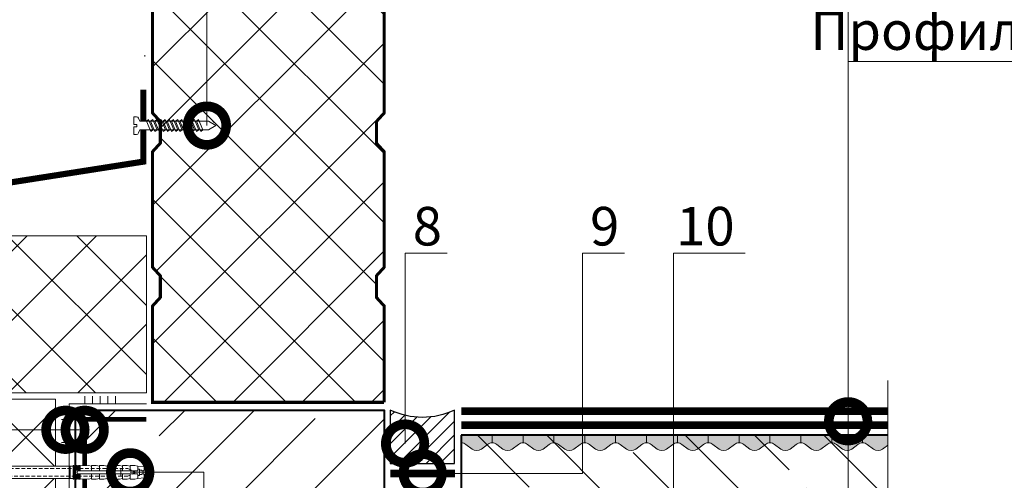
# Model space of a CAD drawing. Units: millimetres. Extents: x -30516 to 128684, y -16411 to 3415.
# Drawn here: x 92117 to 92755, y -7516 to -7218 of the extents above; entities that cross this region are included whole.
import ezdxf
from ezdxf import colors
from ezdxf.entities.mleader import LeaderData, LeaderLine
from ezdxf.math import Vec2, Vec3

# ---------------------------------------------------------------- set-up
doc = ezdxf.new("R2010")
doc.units = ezdxf.units.MM
for name, pattern in [('HIDDEN', [0.375, 0.25, -0.125]), ('Штриховая', [6, 2, -2, 2]), ('штриховая 50', [1, 0.5, -0.5])]:
    doc.linetypes.add(name, pattern=pattern)
doc.layers.get('0').update_dxf_attribs({"lineweight": 30})
for name, color, linetype, lineweight in [('0.15mm', 7, 'Continuous', 15), ('0.30mm', 7, 'Continuous', 30), ('FP-XX-МАРКИ ПОМЕЩЕНИЙ', 250, 'Continuous', 25), ('TN-БЕТОН', 251, 'Continuous', 40), ('TN-ГРУНТОВКА', 6, 'Continuous', 15), ('TN-КЛЕЙ', 1, 'Continuous', 15), ('TN-КРЕПЕЖ', 7, 'Continuous', 15), ('TN-МЕТАЛЛ КОНСТРУКЦИИ', 162, 'Continuous', 35), ('TN-ПАРОИЗОЛЯЦИЯ', 94, 'Continuous', 15), ('TN-УТЕПЛИТЕЛЬ XPS', 252, 'Continuous', 15), ('ТН_Крепеж', 7, 'Continuous', 15)]:
    doc.layers.add(name, color=color, linetype=linetype, lineweight=lineweight)
for name, color, linetype, lineweight, true_color in [('TN-TAIKOR', 7, 'Continuous', 0, 0xc43c27), ('TN-АННОТАЦИИ', 7, 'Continuous', 20, 0x000000), ('TN-АННТОТАЦИИ', 7, 'Continuous', 20, 0x000000), ('ТН_Taikor_Пропитка для бетона', 7, 'Continuous', 0, 0xc43c27)]:
    doc.layers.add(name, color=color, linetype=linetype, lineweight=lineweight, true_color=true_color)
doc.styles.add('Arial', font='ariali.ttf')
doc.styles.add('TN-Текст', font='isocpeur.ttf')
doc.styles.add('ПТС-Текст-Аннотативный', font='isocpeur.ttf')

# ---------------------------------------------------------------- blocks, each defined once
blk = doc.blocks.new('*U93')
at = {"color": 252, "lineweight": 0, "ltscale": 100, "style": 'Arial', "flags": 9}
for tag, p in [('ОПИСАНИЕ', (-13.87, 67.02)), ('ТИП', (16.07, 69.06))]:
    blk.add_attdef(tag, p, '', height=25, rotation=93.88572, dxfattribs=at)
at = {"color": 251, "lineweight": 0}
blk.add_wipeout([(57.4, 5.4), (52.45, 7.87), (5.2, 4.66), (4.21, 6.59), (3.62, 7.21), (2.77, 7.4), (1.11, 7.29), (1.45, 2.3), (3.44, 2.44), (3.54, 1.04), (1.54, 0.9), (1.88, -4.09), (3.55, -3.97), (4.35, -3.67), (4.86, -2.97), (5.58, -0.93), (52.83, 2.28)], dxfattribs=at)
at = {"color": 7}
blk.add_line((49.56, 7.67), (12.78, 5.17), dxfattribs=at)
blk.add_lwpolyline([(12.78, 5.17), (5.2, 4.66), (4.21, 6.59, 0.300062), (2.77, 7.4), (1.11, 7.29), (1.45, 2.3), (3.44, 2.44), (3.54, 1.04), (1.54, 0.9), (1.88, -4.09), (3.55, -3.97, 0.300062), (4.86, -2.97), (5.58, -0.93), (13.16, -0.41)], format="xyb", dxfattribs=at)
for points in [[(19.36, 0.01), (16.11, 6.5), (14.79, 5.31), (18.03, -1.18)], [(22.05, 0.19), (18.8, 6.69), (17.48, 5.49), (20.73, -1)], [(24.74, 0.37), (21.5, 6.87), (20.17, 5.68), (23.42, -0.82)], [(27.44, 0.56), (24.19, 7.05), (22.87, 5.86), (26.12, -0.64)], [(30.13, 0.74), (26.88, 7.24), (25.56, 6.04), (28.81, -0.45)], [(32.83, 0.92), (29.58, 7.42), (28.26, 6.23), (31.5, -0.27)], [(35.52, 1.11), (32.27, 7.6), (30.95, 6.41), (34.2, -0.09)], [(38.21, 1.29), (34.97, 7.78), (33.64, 6.59), (36.89, 0.1)], [(40.91, 1.47), (37.66, 7.97), (36.34, 6.77), (39.58, 0.28)], [(43.6, 1.66), (40.35, 8.15), (39.03, 6.96), (42.28, 0.46)], [(46.29, 1.84), (43.05, 8.33), (41.72, 7.14), (44.97, 0.65)], [(13.97, -0.36), (10.72, 6.14), (9.4, 4.94), (12.65, -1.55)], [(16.66, -0.17), (13.42, 6.32), (12.09, 5.13), (15.34, -1.37)]]:
    blk.add_lwpolyline(points, close=True, dxfattribs=at)
for points in [[(49.94, 2.09), (54.52, 5.2), (49.56, 7.67)], [(13.16, -0.41), (49.94, 2.09)]]:
    blk.add_lwpolyline(points, dxfattribs=at)
blk = doc.blocks.new('Фасадный держатель_низ')
at = {"layer": 'ТН_Крепеж', "ltscale": 100}
for points in [[(-17.6, -1.6), (-17.6, -0.4), (-11.2, -0.4, -1), (-9.6, -0.4), (-2.25, -0.4, 1), (-2.25, 0.4), (-9.4, 0.4, 0.810442), (-11.4, 0.4), (-17.6, 0.4), (-17.6, 1.6), (-19.2, 1.4), (-19.2, 0.6), (-19, 0.4), (-19, -0.4), (-19.2, -0.6), (-19.2, -1.4), (-17.6, -1.6)], [(-2.25, -0.4, 2.618034), (-2.25, 0.4, 2.236068)]]:
    blk.add_lwpolyline(points, format="xyb", dxfattribs=at)
for points in [[(-18, 0.6), (-18.6, 0.6), (-18.6, 0.4), (-19, 0.4)], [(-17.6, 0.8), (-18, 0.8), (-18, -0.8), (-17.6, -0.8)], [(-15.6, 0.4), (-15.6, 1.8), (-16.8, 1.8), (-17.6, 1.6)], [(-13.6, 0.4), (-13.6, 1.8), (-14.8, 1.8), (-15.6, 1.6)], [(-11.6, 0.4), (-11.6, 1.8), (-12.8, 1.8), (-13.6, 1.6)], [(-9.6, 0.82), (-9.6, 1.8), (-10.8, 1.8), (-11.6, 1.6)], [(-7.6, 0.4), (-7.6, 1.8), (-8.8, 1.8), (-9.6, 1.6)], [(-5.6, 0.4), (-5.6, 1.8), (-6.8, 1.8), (-7.6, 1.6)], [(-2.6, 1.71), (-4.8, 1.8), (-5.6, 1.6)], [(-2.4, 0.4), (-2.4, 1.8), (-2.6, 1.8), (-2.6, 0.4)], [(-2.2, 1.69), (-2.4, 1.7)], [(-2, 0.57), (-2, 1.8), (-2.2, 1.8), (-2.2, 0.45)], [(-1.8, 1.67), (-2, 1.68)], [(-1.6, 0.57), (-1.6, 1.8), (-1.8, 1.8), (-1.8, 0.6)], [(-1.4, 1.66), (-1.6, 1.67)], [(-1.4, -0.45), (-1.4, -1.8), (-1.2, -1.8), (-1.2, 1.8), (-1.4, 1.8), (-1.4, 0.45)], [(-1, 1.64), (-1.2, 1.65)], [(-0.8, -1.63), (0, -1.6), (0, 1.6), (-0.8, 1.63)], [(-18, -0.6), (-18.6, -0.6), (-18.6, -0.4), (-19, -0.4)], [(-15.6, -0.4), (-15.6, -1.8), (-16.8, -1.8), (-17.6, -1.6)], [(-13.6, -0.4), (-13.6, -1.8), (-14.8, -1.8), (-15.6, -1.6)], [(-11.6, -0.4), (-11.6, -1.8), (-12.8, -1.8), (-13.6, -1.6)], [(-9.6, -0.4), (-9.6, -1.8), (-10.8, -1.8), (-11.6, -1.6)], [(-7.6, -0.4), (-7.6, -1.8), (-8.8, -1.8), (-9.6, -1.6)], [(-5.6, -0.4), (-5.6, -1.8), (-6.8, -1.8), (-7.6, -1.6)], [(-2.6, -1.71), (-4.8, -1.8), (-5.6, -1.6)], [(-2.6, -0.4), (-2.6, -1.8), (-2.4, -1.8), (-2.4, -0.4)], [(-2.2, -1.69), (-2.4, -1.7)], [(-2.2, -0.45), (-2.2, -1.8), (-2, -1.8), (-2, -0.57)], [(-1.8, -1.68), (-2, -1.68)], [(-1.8, -0.6), (-1.8, -1.8), (-1.6, -1.8), (-1.6, -0.57)], [(-1.4, -1.66), (-1.6, -1.67)], [(-1, -1.64), (-1.2, -1.65)]]:
    blk.add_lwpolyline(points, dxfattribs=at)
at = {"layer": 'ТН_Крепеж', "linetype": 'HIDDEN', "ltscale": 10}
blk.add_lwpolyline([(-13.2, 1), (-13.2, -1)], dxfattribs=at)
at = {"layer": 'ТН_Крепеж', "ltscale": 100}
blk.add_lwpolyline([(-0.8, 1.8), (-1, 1.8), (-1, -1.8), (-0.8, -1.8)], close=True, dxfattribs=at)
blk = doc.blocks.new('Фасадный держатель_верх')
at = {"layer": 'ТН_Крепеж', "ltscale": 100}
for points in [[(9.4, 12), (10.2, 12), (10.2, -12), (9.4, -12)], [(0.2, 1.8), (0, 1.8), (0, -1.8), (0.2, -1.8)], [(0.6, 1.8), (0.4, 1.8), (0.4, -1.8), (0.6, -1.8)], [(1, 1.8), (0.8, 1.8), (0.8, -1.8), (1, -1.8)]]:
    blk.add_lwpolyline(points, close=True, dxfattribs=at)
for points in [[(9.4, 3.2), (5, 3.2), (3, 1.6), (3, -1.6), (5, -3.2), (9.4, -3.2)], [(9.4, 2.8), (5, 2.8), (3, 1.6)], [(5, 2.8), (5, 0.2)], [(0.4, 1.6), (0.2, 1.6)], [(0.8, 1.6), (0.6, 1.6)], [(3, 1.6), (1, 1.6)], [(9.4, -0.2), (5, -0.2), (3, 0), (5, 0.2), (9.4, 0.2)], [(0.4, -1.6), (0.2, -1.6)], [(0.8, -1.6), (0.6, -1.6)], [(3, -1.6), (1, -1.6)], [(9.4, -2.8), (5, -2.8), (3, -1.6)], [(5, -0.2), (5, -2.8)]]:
    blk.add_lwpolyline(points, dxfattribs=at)
blk = doc.blocks.new('*U53')
at = {"color": 1, "lineweight": 0}
blk.add_wipeout([(2, -29), (0, -29), (0, -7), (-11, -7), (-16, -3), (-21, -3), (-21, -3.5), (-21.5, -3.5), (-21.5, -3), (-22, -3), (-22, -3.5), (-22.5, -3.5), (-22.5, -3), (-23, -3), (-23, -3.5), (-23.5, -3.5), (-23.5, -3), (-118.79, -3), (-120.79, -3.08), (-120.79, -3.5), (-121.29, -3.5), (-121.29, -3.1), (-121.79, -3.13), (-121.79, -3.5), (-122.29, -3.5), (-122.29, -3.15), (-122.79, -3.17), (-122.79, -3.5), (-123.29, -3.5), (-123.29, -3.19), (-123.79, -3.21), (-123.79, -3.5), (-124.29, -3.5), (-124.29, -3.23), (-124.79, -3.25), (-124.79, -3.5), (-125.29, -3.5), (-125.29, -3.27), (-130.79, -3.5), (-132.79, -3), (-132.79, -3.5), (-135.79, -3.5), (-137.79, -3), (-137.79, -3.5), (-140.79, -3.5), (-142.79, -3), (-142.79, -3.5), (-145.79, -3.5), (-147.79, -3), (-147.79, -3.5), (-150.79, -3.5), (-152.79, -3), (-152.79, -3.5), (-155.79, -3.5), (-157.79, -3), (-157.79, -3.5), (-160.79, -3.5), (-162.79, -3), (-166.79, -2.5), (-166.79, -0.5), (-166.29, 0), (-166.29, 2), (-166.79, 2.5), (-166.79, 4.5), (-162.79, 5), (-160.79, 5.5), (-157.79, 5.5), (-157.79, 5), (-155.79, 5.5), (-152.79, 5.5), (-152.79, 5), (-150.79, 5.5), (-147.79, 5.5), (-147.79, 5), (-145.79, 5.5), (-142.79, 5.5), (-142.79, 5), (-140.79, 5.5), (-137.79, 5.5), (-137.79, 5), (-135.79, 5.5), (-132.79, 5.5), (-132.79, 5), (-130.79, 5.5), (-125.29, 5.27), (-125.29, 5.5), (-124.79, 5.5), (-124.79, 5.25), (-124.29, 5.23), (-124.29, 5.5), (-123.79, 5.5), (-123.79, 5.21), (-123.29, 5.19), (-123.29, 5.5), (-122.79, 5.5), (-122.79, 5.17), (-122.29, 5.15), (-122.29, 5.5), (-121.79, 5.5), (-121.79, 5.12), (-121.29, 5.1), (-121.29, 5.5), (-120.79, 5.5), (-120.79, 5.08), (-118.79, 5), (-23.5, 5), (-23.5, 5.5), (-23, 5.5), (-23, 5), (-22.5, 5), (-22.5, 5.5), (-22, 5.5), (-22, 5), (-21.5, 5), (-21.5, 5.5), (-21, 5.5), (-21, 5), (-16, 5), (-11, 9), (0, 9), (0, 31), (2, 31)], dxfattribs=at)
at = {"color": 7, "linetype": 'HIDDEN', "ltscale": 10}
blk.add_lwpolyline([(-2.5, 1), (-3, -5), (-5.5, -5, 1), (-6.5, -5), (-12.63, -5), (-16, -3), (-16, -1.5), (-156.29, -1.5), (-161.29, 1), (-156.29, 3.5), (-16, 3.5), (-16, 5), (-12.63, 7), (-6.5, 7, 1), (-5.5, 7), (-3, 7), (-2.5, 1)], format="xyb", dxfattribs=at)
at = {"color": 7, "ltscale": 100}
for points in [[(-23.5, 5), (-118.79, 5)], [(-23.5, -3), (-118.79, -3)]]:
    blk.add_lwpolyline(points, dxfattribs=at)
at = {"color": 7, "xscale": -2.5, "yscale": 2.5, "zscale": 2.5, "rotation": 180}
for name, p in [('Фасадный держатель_верх', (-23.5, 1)), ('Фасадный держатель_низ', (-118.79, 1))]:
    blk.add_blockref(name, p, dxfattribs=at)
blk = doc.blocks.new('*U86')
at = {"color": 1, "ltscale": 100}
for points in [[(10, 0), (10, 5)], [(15, 0), (15, 5)], [(20, 0), (20, 5)], [(25, 0), (25, 5)], [(30, 0), (30, 5)], [(59.68, 0), (0, 0)]]:
    blk.add_lwpolyline(points, dxfattribs=at)
blk = doc.blocks.new('_DotSmall')
at = {"color": 0, "linetype": 'ByBlock', "const_width": 0.5}
blk.add_lwpolyline([(-0.0625, 0, 1), (0.0625, 0, 1)], format="xyb", close=True, dxfattribs=at)
blk = doc.blocks.new('*U113')
at = {"color": 1, "ltscale": 100}
for points in [[(0, -50), (0, 0)], [(0, -10), (5, -10)], [(0, -15), (5, -15)], [(0, -20), (5, -20)], [(0, -25), (5, -25)], [(0, -30), (5, -30)]]:
    blk.add_lwpolyline(points, dxfattribs=at)
blk = doc.blocks.new('*U111')
at = {"lineweight": 13}
h = blk.add_hatch(dxfattribs=at)
h.set_pattern_fill('ANSI37', color=8, scale=10)
h.set_pattern_definition([(45, (0, -50), (-22.4506, 22.4506), []), (135, (0, -50), (-22.4506, -22.4506), [])])
h.paths.add_polyline_path([(-5, 312.5), (0, 307), (0, 300), (0, 293), (-5, 287.5), (-5, 212.5), (0, 207), (0, 200), (0, 193), (-5, 187.5), (-5, 112.5), (0, 107), (0, 100), (0, 93), (-5, 87.5), (-5, 12.5), (0, 7), (0, 0), (66.51, 0), (70.21, -10.28), (76.21, 10), (79.91, 0), (140, 0), (140, 7), (145, 12.5), (145, 87.5), (140, 93), (140, 100), (140, 107), (145, 112.5), (145, 187.5), (140, 193), (140, 200), (140, 207), (145, 212.5), (145, 287.5), (140, 293), (140, 300), (140, 307), (145, 312.5), (145, 387.5), (140, 393), (140, 400), (140, 407), (145, 412.5), (145, 475), (-5, 475), (-5, 412.5), (0, 407), (0, 400), (0, 393), (-5, 387.5)])
at = {"color": 8, "lineweight": 18}
blk.add_line((150, 250.8), (150, 250), dxfattribs=at)
at = {"color": 8, "lineweight": 20, "const_width": 2}
for points in [[(-5, 475), (-5, 412.5), (0, 407), (0, 400)], [(140, 400), (140, 407), (145, 412.5), (145, 475), (-5, 475)], [(0, 400), (0, 393), (-5, 387.5), (-5, 312.5), (0, 307), (0, 300)], [(140, 300), (140, 307), (145, 312.5), (145, 387.5), (140, 393), (140, 400)], [(0, 300), (0, 293), (-5, 287.5), (-5, 212.5), (0, 207), (0, 200)], [(140, 200), (140, 207), (145, 212.5), (145, 287.5), (140, 293), (140, 300)]]:
    blk.add_lwpolyline(points, dxfattribs=at)
blk = doc.blocks.new('*U137')
at = {"lineweight": 0}
blk.add_wipeout([(1022.5, -3020.4), (-3045, -3020.4), (-3120, -2814.4), (-3270, -3226.5), (-3345, -3020.4), (-6240.1, -3020.4), (-6315.1, -2814.4), (-6465.1, -3226.5), (-6540.1, -3020.4), (-10322.2, -3020.4), (-10322.2, 0), (-6540.1, 0), (-6465.1, -206.1), (-6315.1, 206.1), (-6240.1, 0), (-3345, 0), (-3270, -206.1), (-3120, 206.1), (-3045, 0), (1022.5, 0)], dxfattribs=at).dxf.layer = 'FP-XX-МАРКИ ПОМЕЩЕНИЙ'
at = {"linetype": 'Continuous'}
blk.add_lwpolyline([(-9785.1, 0), (-6540.1, 0), (-6540.1, 0), (-6465.1, -206.1), (-6315.1, 206.1), (-6240.1, 0), (-6240.1, 0), (-3345, 0), (-3270, -206.1), (-3120, 206.1), (-3045, 0), (200, 0)], dxfattribs=at)
blk = doc.blocks.new('*U134')
at = {"true_color": 0xc43c27}
h = blk.add_hatch(color=22, dxfattribs=at)
edge = h.paths.add_edge_path()
edge.add_line((20, -5), (20, 0))
edge.add_line((20, 0), (0, 0))
edge.add_line((0, 0), (0, -5))
edge.add_arc((0, -10), 5, 53.1301, 90, ccw=False)
edge.add_line((3, -6), (7, -9))
edge.add_arc((10, -5), 5, 233.1301, 306.8699)
edge.add_line((13, -9), (17, -6))
edge.add_arc((20, -10), 5, 90, 126.8699, ccw=False)
h = blk.add_hatch(color=22, dxfattribs=at)
edge = h.paths.add_edge_path()
edge.add_line((40, -5), (40, 0))
edge.add_line((40, 0), (20, 0))
edge.add_line((20, 0), (20, -5))
edge.add_arc((20, -10), 5, 53.1301, 90, ccw=False)
edge.add_line((23, -6), (27, -9))
edge.add_arc((30, -5), 5, 233.1301, 306.8699)
edge.add_line((33, -9), (37, -6))
edge.add_arc((40, -10), 5, 90, 126.8699, ccw=False)
h = blk.add_hatch(color=22, dxfattribs=at)
edge = h.paths.add_edge_path()
edge.add_line((60, -5), (60, 0))
edge.add_line((60, 0), (40, 0))
edge.add_line((40, 0), (40, -5))
edge.add_arc((40, -10), 5, 53.1301, 90, ccw=False)
edge.add_line((43, -6), (47, -9))
edge.add_arc((50, -5), 5, 233.1301, 306.8699)
edge.add_line((53, -9), (57, -6))
edge.add_arc((60, -10), 5, 90, 126.8699, ccw=False)
h = blk.add_hatch(color=22, dxfattribs=at)
edge = h.paths.add_edge_path()
edge.add_line((80, -5), (80, 0))
edge.add_line((80, 0), (60, 0))
edge.add_line((60, 0), (60, -5))
edge.add_arc((60, -10), 5, 53.1301, 90, ccw=False)
edge.add_line((63, -6), (67, -9))
edge.add_arc((70, -5), 5, 233.1301, 306.8699)
edge.add_line((73, -9), (77, -6))
edge.add_arc((80, -10), 5, 90, 126.8699, ccw=False)
h = blk.add_hatch(color=22, dxfattribs=at)
edge = h.paths.add_edge_path()
edge.add_line((100, -5), (100, 0))
edge.add_line((100, 0), (80, 0))
edge.add_line((80, 0), (80, -5))
edge.add_arc((80, -10), 5, 53.1301, 90, ccw=False)
edge.add_line((83, -6), (87, -9))
edge.add_arc((90, -5), 5, 233.1301, 306.8699)
edge.add_line((93, -9), (97, -6))
edge.add_arc((100, -10), 5, 90, 126.8699, ccw=False)
h = blk.add_hatch(color=22, dxfattribs=at)
edge = h.paths.add_edge_path()
edge.add_line((120, -5), (120, 0))
edge.add_line((120, 0), (100, 0))
edge.add_line((100, 0), (100, -5))
edge.add_arc((100, -10), 5, 53.1301, 90, ccw=False)
edge.add_line((103, -6), (107, -9))
edge.add_arc((110, -5), 5, 233.1301, 306.8699)
edge.add_line((113, -9), (117, -6))
edge.add_arc((120, -10), 5, 90, 126.8699, ccw=False)
h = blk.add_hatch(color=22, dxfattribs=at)
edge = h.paths.add_edge_path()
edge.add_line((140, -5), (140, 0))
edge.add_line((140, 0), (120, 0))
edge.add_line((120, 0), (120, -5))
edge.add_arc((120, -10), 5, 53.1301, 90, ccw=False)
edge.add_line((123, -6), (127, -9))
edge.add_arc((130, -5), 5, 233.1301, 306.8699)
edge.add_line((133, -9), (137, -6))
edge.add_arc((140, -10), 5, 90, 126.8699, ccw=False)
h = blk.add_hatch(color=22, dxfattribs=at)
edge = h.paths.add_edge_path()
edge.add_line((160, -5), (160, 0))
edge.add_line((160, 0), (140, 0))
edge.add_line((140, 0), (140, -5))
edge.add_arc((140, -10), 5, 53.1301, 90, ccw=False)
edge.add_line((143, -6), (147, -9))
edge.add_arc((150, -5), 5, 233.1301, 306.8699)
edge.add_line((153, -9), (157, -6))
edge.add_arc((160, -10), 5, 90, 126.8699, ccw=False)
h = blk.add_hatch(color=22, dxfattribs=at)
edge = h.paths.add_edge_path()
edge.add_line((180, -5), (180, 0))
edge.add_line((180, 0), (160, 0))
edge.add_line((160, 0), (160, -5))
edge.add_arc((160, -10), 5, 53.1301, 90, ccw=False)
edge.add_line((163, -6), (167, -9))
edge.add_arc((170, -5), 5, 233.1301, 306.8699)
edge.add_line((173, -9), (177, -6))
edge.add_arc((180, -10), 5, 90, 126.8699, ccw=False)
h = blk.add_hatch(color=22, dxfattribs=at)
edge = h.paths.add_edge_path()
edge.add_line((200, -5), (200, 0))
edge.add_line((200, 0), (180, 0))
edge.add_line((180, 0), (180, -5))
edge.add_arc((180, -10), 5, 53.1301, 90, ccw=False)
edge.add_line((183, -6), (187, -9))
edge.add_arc((190, -5), 5, 233.1301, 306.8699)
edge.add_line((193, -9), (197, -6))
edge.add_arc((200, -10), 5, 90, 126.8699, ccw=False)
h = blk.add_hatch(color=22, dxfattribs=at)
edge = h.paths.add_edge_path()
edge.add_line((220, -5), (220, 0))
edge.add_line((220, 0), (200, 0))
edge.add_line((200, 0), (200, -5))
edge.add_arc((200, -10), 5, 53.1301, 90, ccw=False)
edge.add_line((203, -6), (207, -9))
edge.add_arc((210, -5), 5, 233.1301, 306.8699)
edge.add_line((213, -9), (217, -6))
edge.add_arc((220, -10), 5, 90, 126.8699, ccw=False)
h = blk.add_hatch(color=22, dxfattribs=at)
edge = h.paths.add_edge_path()
edge.add_line((240, -5), (240, 0))
edge.add_line((240, 0), (220, 0))
edge.add_line((220, 0), (220, -5))
edge.add_arc((220, -10), 5, 53.1301, 90, ccw=False)
edge.add_line((223, -6), (227, -9))
edge.add_arc((230, -5), 5, 233.1301, 306.8699)
edge.add_line((233, -9), (237, -6))
edge.add_arc((240, -10), 5, 90, 126.8699, ccw=False)
h = blk.add_hatch(color=22, dxfattribs=at)
edge = h.paths.add_edge_path()
edge.add_line((260, -5), (260, 0))
edge.add_line((260, 0), (240, 0))
edge.add_line((240, 0), (240, -5))
edge.add_arc((240, -10), 5, 53.1301, 90, ccw=False)
edge.add_line((243, -6), (247, -9))
edge.add_arc((250, -5), 5, 233.1301, 306.8699)
edge.add_line((253, -9), (257, -6))
edge.add_arc((260, -10), 5, 90, 126.8699, ccw=False)
h = blk.add_hatch(color=22, dxfattribs=at)
edge = h.paths.add_edge_path()
edge.add_line((280, -5), (280, 0))
edge.add_line((280, 0), (260, 0))
edge.add_line((260, 0), (260, -5))
edge.add_arc((260, -10), 5, 53.1301, 90, ccw=False)
edge.add_line((263, -6), (267, -9))
edge.add_arc((270, -5), 5, 233.1301, 306.8699)
edge.add_line((273, -9), (277, -6))
edge.add_arc((280, -10), 5, 90, 126.8699, ccw=False)
h = blk.add_hatch(color=22, dxfattribs=at)
edge = h.paths.add_edge_path()
edge.add_line((300, -5), (300, 0))
edge.add_line((300, 0), (280, 0))
edge.add_line((280, 0), (280, -5))
edge.add_arc((280, -10), 5, 53.1301, 90, ccw=False)
edge.add_line((283, -6), (287, -9))
edge.add_arc((290, -5), 5, 233.1301, 306.8699)
edge.add_line((293, -9), (297, -6))
edge.add_arc((300, -10), 5, 90, 126.8699, ccw=False)
at = {"color": 22, "true_color": 0xc43c27}
for points in [[(20, 0), (0, 0), (0, -5, -0.162278), (3, -6), (7, -9, 0.333333), (13, -9), (17, -6, -0.162278), (20, -5), (20, 0)], [(40, 0), (20, 0), (20, -5, -0.162278), (23, -6), (27, -9, 0.333333), (33, -9), (37, -6, -0.162278), (40, -5), (40, 0)], [(60, 0), (40, 0), (40, -5, -0.162278), (43, -6), (47, -9, 0.333333), (53, -9), (57, -6, -0.162278), (60, -5), (60, 0)], [(80, 0), (60, 0), (60, -5, -0.162278), (63, -6), (67, -9, 0.333333), (73, -9), (77, -6, -0.162278), (80, -5), (80, 0)], [(100, 0), (80, 0), (80, -5, -0.162278), (83, -6), (87, -9, 0.333333), (93, -9), (97, -6, -0.162278), (100, -5), (100, 0)], [(120, 0), (100, 0), (100, -5, -0.162278), (103, -6), (107, -9, 0.333333), (113, -9), (117, -6, -0.162278), (120, -5), (120, 0)], [(140, 0), (120, 0), (120, -5, -0.162278), (123, -6), (127, -9, 0.333333), (133, -9), (137, -6, -0.162278), (140, -5), (140, 0)], [(160, 0), (140, 0), (140, -5, -0.162278), (143, -6), (147, -9, 0.333333), (153, -9), (157, -6, -0.162278), (160, -5), (160, 0)], [(180, 0), (160, 0), (160, -5, -0.162278), (163, -6), (167, -9, 0.333333), (173, -9), (177, -6, -0.162278), (180, -5), (180, 0)], [(200, 0), (180, 0), (180, -5, -0.162278), (183, -6), (187, -9, 0.333333), (193, -9), (197, -6, -0.162278), (200, -5), (200, 0)], [(220, 0), (200, 0), (200, -5, -0.162278), (203, -6), (207, -9, 0.333333), (213, -9), (217, -6, -0.162278), (220, -5), (220, 0)], [(240, 0), (220, 0), (220, -5, -0.162278), (223, -6), (227, -9, 0.333333), (233, -9), (237, -6, -0.162278), (240, -5), (240, 0)], [(260, 0), (240, 0), (240, -5, -0.162278), (243, -6), (247, -9, 0.333333), (253, -9), (257, -6, -0.162278), (260, -5), (260, 0)], [(280, 0), (260, 0), (260, -5, -0.162278), (263, -6), (267, -9, 0.333333), (273, -9), (277, -6, -0.162278), (280, -5), (280, 0)], [(300, 0), (280, 0), (280, -5, -0.162278), (283, -6), (287, -9, 0.333333), (293, -9), (297, -6, -0.162278), (300, -5), (300, 0)]]:
    blk.add_lwpolyline(points, format="xyb", dxfattribs=at)

msp = doc.modelspace()

# ---------------------------------------------------------------- hatches: boundary and pattern name
at = {"layer": '0.15mm', "ltscale": 100}
h = msp.add_hatch(dxfattribs=at)
h.set_pattern_fill('ANSI31', color=1, scale=2, angle=180)
h.set_pattern_definition([(225, (-4600, -9), (4.49012806, -4.49012806), [])])
h.paths.add_polyline_path([(92356.67, -7470.92), (92356.67, -7505.44), (92398.27, -7505.44), (92398.27, -7470.92, -0.226962)])
at = {"layer": 'TN-БЕТОН', "lineweight": 13}
h = msp.add_hatch(dxfattribs=at)
h.set_pattern_fill('ANSI35', color=256, scale=10, angle=180)
h.set_pattern_definition([(225, (-14635.607, 661.89), (44.90128, -44.90128), []), (225, (-14680.51, 661.89), (44.90128, -44.90128), [79.375, -15.875, 0, -15.875])])
h.paths.add_polyline_path([(92152.67, -8270.92), (92352.67, -8270.92), (92352.67, -7470.92), (92152.67, -7470.92)])
h = msp.add_hatch(dxfattribs=at)
h.set_pattern_fill('ANSI35', color=256, scale=10, angle=-90)
h.set_pattern_definition([(315, (92008.906, -7487.18), (44.901, 44.901), []), (315, (92008.906, -7532.08), (44.901, 44.901), [79.375, -15.875, 0, -15.875])])
h.paths.add_polyline_path([(92402.67, -7487.18), (92402.67, -7628.18), (92551.33, -7628.18), (92557.85, -7637.18), (92708.91, -7637.18), (92708.91, -7487.18)])
at = {"layer": 'TN-УТЕПЛИТЕЛЬ XPS', "transparency": 33554559}
h = msp.add_hatch(dxfattribs=at)
h.set_pattern_fill('ANSI37', color=256, scale=10)
h.set_pattern_definition([(45, (-1e-11, 156.674), (-22.45064, 22.45064), []), (135, (-1e-11, 156.674), (-22.45064, -22.45064), [])])
h.paths.add_polyline_path([(92198.67, -7459.74), (92198.67, -7357.92), (92032.18, -7357.92), (92032.18, -7459.74)])
h = msp.add_hatch(dxfattribs=at)
h.set_pattern_fill('ANSI37', color=256, scale=10)
h.set_pattern_definition([(45, (-8076.73, 6722.52), (-22.45064, 22.45064), []), (135, (-8076.73, 6722.52), (-22.45064, -22.45064), [])])
h.paths.add_polyline_path([(92121.67, -8387.09), (92032.18, -8387.09), (92032.18, -7463.74), (92139.67, -7463.74), (92139.67, -7522.88), (92130.67, -7531.88), (92130.67, -8154.99), (92121.67, -8163.99), (92121.67, -8288.92)])

# ---------------------------------------------------------------- linework, layer by layer
at = {"layer": '0.30mm', "color": 1, "ltscale": 100}
msp.add_lwpolyline([(92398.27, -7505.44), (92398.27, -7470.92, -0.226962), (92356.67, -7470.92), (92356.67, -7505.44)], format="xyb", close=True, dxfattribs=at)
at = {"layer": 'TN-TAIKOR', "ltscale": 10, "const_width": 5}
for points in [[(92402.67, -7471.68), (92708.91, -7471.68)], [(92402.67, -7480.68), (92708.91, -7480.68)]]:
    msp.add_lwpolyline(points, dxfattribs=at)
at = {"layer": 'TN-БЕТОН'}
msp.add_lwpolyline([(92402.67, -7487.18), (92402.67, -7628.18), (92551.33, -7628.18), (92557.85, -7637.18), (92708.91, -7637.18), (92708.91, -7487.18)], close=True, dxfattribs=at)
at = {"layer": 'TN-ГРУНТОВКА', "color": 5, "linetype": 'Штриховая', "ltscale": 0.5, "const_width": 3}
msp.add_lwpolyline([(92158.67, -7526.6), (92158.67, -7477), (92198.67, -7477)], dxfattribs=at)
at = {"layer": 'TN-МЕТАЛЛ КОНСТРУКЦИИ', "lineweight": -2, "const_width": 4}
msp.add_lwpolyline([(92196.67, -7263.19), (92196.67, -7309.9), (91986.95, -7342.77), (91981.49, -7386.19, 1.050293), (91997.68, -7386.19), (91997.68, -7359.32)], format="xyb", dxfattribs=at)
at = {"layer": 'TN-ПАРОИЗОЛЯЦИЯ', "linetype": 'штриховая 50', "ltscale": 10, "const_width": 5}
msp.add_lwpolyline([(92356.67, -7511.94), (92398.67, -7511.94)], dxfattribs=at)
at = {"layer": 'TN-УТЕПЛИТЕЛЬ XPS'}
for points in [[(92032.18, -7357.92), (92198.67, -7357.92), (92198.67, -7459.74), (92032.18, -7459.74)], [(92121.67, -8387.09), (92032.18, -8387.09), (92032.18, -7463.74), (92139.67, -7463.74), (92139.67, -7522.88), (92130.67, -7531.88), (92130.67, -8154.99), (92121.67, -8163.99), (92121.67, -8288.92)]]:
    msp.add_lwpolyline(points, close=True, dxfattribs=at)

# ---------------------------------------------------------------- block references
at = {"layer": 'TN-КЛЕЙ', "ltscale": 100, "rotation": 90.00000000000001}
msp.add_blockref('*U113', (92148.67, -7466.92), dxfattribs=at)
at = {"layer": 'ТН_Taikor_Пропитка для бетона', "ltscale": 100}
msp.add_blockref('*U134', (92402.67, -7487.18), dxfattribs=at)

# ---------------------------------------------------------------- texts
at = {"layer": 'TN-АННТОТАЦИИ', "insert": (92715.52, -7418.42), "char_height": 35, "attachment_point": 1, "style": 'ПТС-Текст-Аннотативный'}
msp.add_mtext_dynamic_manual_height_columns('\\pi852.76987;{\\fISOCPEUR|b1|i0|c204|p34;Узел А}', width=1850, gutter_width=20358.2, heights=[129.44], dxfattribs=at)

# ---------------------------------------------------------------- leaders
at = {"layer": 'TN-АННОТАЦИИ'}
ml = msp.add_multileader_mtext('Standard', dxfattribs=at)
ml.set_content('6', color=256, style='TN-Текст')
ml.set_leader_properties(color=256, linetype='ByLayer', lineweight=-1)
ml.set_arrow_properties(name='DOTSMALL')
ml.build(insert=Vec2(0, 0))
ml.multileader.update_dxf_attribs({"text_left_attachment_type": 6, "text_right_attachment_type": 6, "dogleg_length": 100, "arrow_head_size": 50, "scale": 10})
ctx = ml.context
ctx.base_point, ctx.scale, ctx.char_height, ctx.arrow_head_size, ctx.landing_gap_size, ctx.plane_origin = Vec3(92099.99, -7202.87), 10, 25, 50, 0, Vec3(90744.53, -8101.6)
ctx.left_attachment, ctx.right_attachment, ctx.text_align_type = 6, 6, 1
notes = []
notes.append((ctx, [(1, (1, 1, 0), (92091.81, -7202.87), (1, 0), 8.18, [(1, [(92091.81, -7326.33)], 0, [])])]))
ctx.mtext.insert, ctx.mtext.alignment, ctx.mtext.line_spacing_style, ctx.mtext.flow_direction = Vec3(92106.24, -7172.87), 2, 2, 5
ml = msp.add_multileader_mtext('Standard', dxfattribs=at)
ml.set_content('8', color=256, style='TN-Текст')
ml.set_leader_properties(color=256, linetype='ByLayer', lineweight=-1)
ml.set_arrow_properties(name='DOTSMALL')
ml.build(insert=Vec2(0, 0))
ml.multileader.update_dxf_attribs({"text_left_attachment_type": 6, "text_right_attachment_type": 6, "dogleg_length": 100, "arrow_head_size": 50, "scale": 10})
ctx = ml.context
ctx.base_point, ctx.scale, ctx.char_height, ctx.arrow_head_size, ctx.landing_gap_size, ctx.plane_origin = Vec3(92374.43, -7369.25), 10, 25, 50, 0, Vec3(91018.97, -8418.84)
ctx.left_attachment, ctx.right_attachment, ctx.text_align_type = 6, 6, 1
notes.append((ctx, [(1, (1, 1, 0), (92366.25, -7369.25), (1, 0), 8.18, [(1, [(92366.25, -7492.6)], 0, [])])]))
ctx.mtext.insert, ctx.mtext.alignment, ctx.mtext.line_spacing_style, ctx.mtext.flow_direction = Vec3(92380.68, -7339.25), 2, 2, 5
ml = msp.add_multileader_mtext('Standard', dxfattribs=at)
ml.set_content('9', color=256, style='TN-Текст')
ml.set_leader_properties(color=256, linetype='ByLayer', lineweight=-1)
ml.set_arrow_properties(name='DOTSMALL')
ml.build(insert=Vec2(0, 0))
ml.multileader.update_dxf_attribs({"text_left_attachment_type": 6, "text_right_attachment_type": 6, "dogleg_length": 100, "arrow_head_size": 50, "scale": 10})
ctx = ml.context
ctx.base_point, ctx.scale, ctx.char_height, ctx.arrow_head_size, ctx.landing_gap_size, ctx.plane_origin = Vec3(92489.32, -7369.25), 10, 25, 50, 0, Vec3(91089.47, -8418.84)
ctx.left_attachment, ctx.right_attachment, ctx.text_align_type = 6, 6, 1
notes.append((ctx, [(1, (1, 1, 0), (92481.14, -7369.25), (1, 0), 8.18, [(1, [(92377.67, -7511.94), (92481.14, -7511.94)], 0, [])])]))
ctx.mtext.insert, ctx.mtext.alignment, ctx.mtext.line_spacing_style, ctx.mtext.flow_direction = Vec3(92495.57, -7339.25), 2, 2, 5
ml = msp.add_multileader_mtext('Standard', dxfattribs=at)
ml.set_content('10', color=256, style='TN-Текст')
ml.set_leader_properties(color=256, linetype='ByLayer', lineweight=-1)
ml.set_arrow_properties(name='DOTSMALL')
ml.build(insert=Vec2(0, 0))
ml.multileader.update_dxf_attribs({"text_left_attachment_type": 6, "text_right_attachment_type": 6, "dogleg_length": 100, "arrow_head_size": 50, "scale": 10})
ctx = ml.context
ctx.base_point, ctx.scale, ctx.char_height, ctx.arrow_head_size, ctx.landing_gap_size, ctx.plane_origin = Vec3(92548.33, -7369.25), 10, 25, 50, 0, Vec3(91192.87, -8418.84)
ctx.left_attachment, ctx.right_attachment, ctx.text_align_type = 6, 6, 1
notes.append((ctx, [(1, (1, 1, 0), (92540.15, -7369.25), (1, 0), 8.18, [(1, [(92382.36, -7557.72), (92540.15, -7557.72)], 0, [])])]))
ctx.mtext.insert, ctx.mtext.alignment, ctx.mtext.line_spacing_style, ctx.mtext.flow_direction = Vec3(92560.83, -7339.25), 2, 2, 5
for ctx, leaders in notes:
    for number, flags, end, landing, length, lines in leaders:
        leader = LeaderData()
        leader.index, (leader.has_last_leader_line, leader.has_dogleg_vector, leader.attachment_direction) = number, flags
        leader.last_leader_point, leader.dogleg_vector, leader.dogleg_length = Vec3(end), Vec3(landing), length
        for number, points, colour, breaks in lines:
            line = LeaderLine()
            line.index, line.vertices, line.color, line.breaks = number, Vec3.list(points), colors.encode_raw_color(colour), breaks
            leader.lines.append(line)
        ctx.leaders.append(leader)

# ---------------------------------------------------------------- next in the draw order: block references
at = {"layer": 'TN-АННОТАЦИИ', "xscale": -0.1, "yscale": 0.1, "zscale": 0.1, "rotation": 90.00000000030407}
msp.add_blockref('*U137', (92679.1, -8430.19), dxfattribs=at)
at = {"layer": 'TN-КРЕПЕЖ', "ltscale": 100, "rotation": 356.114277668094}
msp.add_blockref('*U93', (92188.93, -7288.04), dxfattribs=at)
at = {"layer": 'ТН_Крепеж', "ltscale": 100, "rotation": 180}
msp.add_blockref('*U53', (92030.37, -7510.26), dxfattribs=at)

# ---------------------------------------------------------------- next in the draw order: linework, layer by layer
at = {"layer": 'TN-БЕТОН'}
msp.add_lwpolyline([(92152.67, -7470.92), (92352.67, -7470.92), (92352.67, -8270.92), (92152.67, -8270.92)], close=True, dxfattribs=at)

# ---------------------------------------------------------------- next in the draw order: block references
at = {"rotation": 180}
msp.add_blockref('*U111', (92347.67, -6990.92), dxfattribs=at)
at = {"layer": 'TN-КЛЕЙ', "ltscale": 100, "xscale": -1, "rotation": 90}
msp.add_blockref('*U86', (92148.67, -7466.92), dxfattribs=at)

# ---------------------------------------------------------------- next in the draw order: leaders
at = {"layer": 'TN-АННОТАЦИИ'}
ml = msp.add_multileader_mtext('Standard', dxfattribs=at)
ml.set_content('\\A1;Железобетонная плита', color=256, style='TN-Текст')
ml.set_leader_properties(color=256, linetype='ByLayer', lineweight=-1)
ml.set_arrow_properties(name='DOTSMALL')
ml.build(insert=Vec2(0, 0))
ml.multileader.update_dxf_attribs({"text_left_attachment_type": 6, "text_right_attachment_type": 6, "dogleg_length": 100, "arrow_head_size": 50, "scale": 10})
ctx = ml.context
ctx.base_point, ctx.scale, ctx.char_height, ctx.arrow_head_size, ctx.landing_gap_size, ctx.plane_origin = Vec3(92661.48, -7204.99), 10, 25, 50, 0, Vec3(91200.02, -8625.07)
ctx.left_attachment, ctx.right_attachment, ctx.text_align_type = 6, 6, 1
notes = []
notes.append((ctx, [(1, (1, 1, 0), (92653.3, -7204.99), (1, 0), 8.18, [(1, [(92653.3, -7562.18), (92653.3, -7399.81), (92653.3, -7344.78)], 0, [])])]))
ctx.mtext.insert, ctx.mtext.alignment, ctx.mtext.line_spacing_style, ctx.mtext.flow_direction = Vec3(92843.36, -7174.99), 2, 2, 5
ml = msp.add_multileader_mtext('Standard', dxfattribs=at)
ml.set_content('\\A1;Профилированная мембрана PLANTER standard', color=256, style='TN-Текст')
ml.set_leader_properties(color=256, linetype='ByLayer', lineweight=-1)
ml.set_arrow_properties(name='DOTSMALL')
ml.build(insert=Vec2(0, 0))
ml.multileader.update_dxf_attribs({"text_left_attachment_type": 6, "text_right_attachment_type": 6, "dogleg_length": 100, "arrow_head_size": 50, "scale": 10})
ctx = ml.context
ctx.base_point, ctx.scale, ctx.char_height, ctx.arrow_head_size, ctx.landing_gap_size, ctx.plane_origin = Vec3(92661.48, -7244.99), 10, 25, 50, 0, Vec3(91200.02, -8665.07)
ctx.left_attachment, ctx.right_attachment, ctx.text_align_type = 6, 6, 1
notes.append((ctx, [(1, (1, 1, 0), (92653.3, -7244.99), (1, 0), 8.18, [(1, [(92653.3, -7648.61), (92653.3, -7399.81), (92653.3, -7344.78)], 0, [])])]))
ctx.mtext.insert, ctx.mtext.alignment, ctx.mtext.line_spacing_style, ctx.mtext.flow_direction = Vec3(93030.23, -7212.49), 2, 2, 5
ml = msp.add_multileader_mtext('Standard', dxfattribs=at)
ml.set_content('Штукатурно-клеевая смесь ТЕХНОНИКОЛЬ 220 для XPS', color=256, style='TN-Текст')
ml.set_leader_properties(color=256, linetype='ByLayer', lineweight=-1)
ml.set_arrow_properties(name='DOTSMALL')
ml.build(insert=Vec2(0, 0))
ml.multileader.update_dxf_attribs({"text_left_attachment_type": 6, "text_right_attachment_type": 6, "dogleg_length": 100, "arrow_head_size": 50, "scale": 10})
ctx = ml.context
ctx.base_point, ctx.scale, ctx.char_height, ctx.arrow_head_size, ctx.landing_gap_size, ctx.plane_origin = Vec3(90804.47, -7252.21), 10, 25, 50, 0, Vec3(88619.71, -8358.2)
ctx.left_attachment, ctx.right_attachment, ctx.text_align_type = 6, 6, 1
notes.append((ctx, [(0, (1, 1, 0), (91692.65, -7252.21), (-1, 0), 8.18, [(0, [(92146.17, -7483.71), (91692.65, -7483.71)], 0, [])])]))
ctx.mtext.insert, ctx.mtext.alignment, ctx.mtext.line_spacing_style, ctx.mtext.flow_direction = Vec3(91244.47, -7219.71), 2, 2, 5
ml = msp.add_multileader_mtext('Standard', dxfattribs=at)
ml.set_content('Грунтовка фасадная глубокого проникновения ТЕХНОНИКОЛЬ 020', color=256, style='TN-Текст')
ml.set_leader_properties(color=256, linetype='ByLayer', lineweight=-1)
ml.set_arrow_properties(name='DOTSMALL')
ml.build(insert=Vec2(0, 0))
ml.multileader.update_dxf_attribs({"text_left_attachment_type": 6, "text_right_attachment_type": 6, "dogleg_length": 100, "arrow_head_size": 50, "scale": 10})
ctx = ml.context
ctx.base_point, ctx.scale, ctx.char_height, ctx.arrow_head_size, ctx.landing_gap_size, ctx.plane_origin = Vec3(90641.97, -7292.21), 10, 25, 50, 0, Vec3(88619.71, -8451.43)
ctx.left_attachment, ctx.right_attachment, ctx.text_align_type = 6, 6, 1
notes.append((ctx, [(0, (1, 1, 0), (91692.65, -7292.21), (-1, 0), 8.18, [(2, [(92158.67, -7483.71), (91692.65, -7483.71)], 0, [])])]))
ctx.mtext.insert, ctx.mtext.alignment, ctx.mtext.line_spacing_style, ctx.mtext.flow_direction = Vec3(91163.22, -7259.71), 2, 2, 5
ml = msp.add_multileader_mtext('Standard', dxfattribs=at)
ml.set_content('Анкер с тарельчатым\\Pдюбелем', color=256, style='TN-Текст')
ml.set_leader_properties(color=256, linetype='ByLayer', lineweight=-1)
ml.set_arrow_properties(name='DOTSMALL')
ml.build(insert=Vec2(0, 0))
ml.multileader.update_dxf_attribs({"text_left_attachment_type": 6, "text_right_attachment_type": 6, "dogleg_length": 100, "arrow_head_size": 50, "scale": 10})
ctx = ml.context
ctx.base_point, ctx.scale, ctx.char_height, ctx.arrow_head_size, ctx.landing_gap_size, ctx.plane_origin = Vec3(92936.67, -7945.6), 10, 25, 50, 0, Vec3(91055.63, -6667.59)
ctx.left_attachment, ctx.right_attachment, ctx.text_align_type = 6, 6, 1
notes.append((ctx, [(1, (1, 1, 0), (92928.49, -7945.6), (1, 0), 8.18, [(3, [(92188.16, -7511.25), (92235.93, -7511.25), (92235.93, -7945.6)], 0, [])])]))
ctx.mtext.insert, ctx.mtext.alignment, ctx.mtext.line_spacing_style, ctx.mtext.flow_direction = Vec3(93109.17, -7915.6), 2, 2, 5
for ctx, leaders in notes:
    for number, flags, end, landing, length, lines in leaders:
        leader = LeaderData()
        leader.index, (leader.has_last_leader_line, leader.has_dogleg_vector, leader.attachment_direction) = number, flags
        leader.last_leader_point, leader.dogleg_vector, leader.dogleg_length = Vec3(end), Vec3(landing), length
        for number, points, colour, breaks in lines:
            line = LeaderLine()
            line.index, line.vertices, line.color, line.breaks = number, Vec3.list(points), colors.encode_raw_color(colour), breaks
            leader.lines.append(line)
        ctx.leaders.append(leader)

# ---------------------------------------------------------------- next in the draw order: leaders
ml = msp.add_multileader_mtext('Standard', dxfattribs=at)
ml.set_content('\\A1;5', color=256, style='TN-Текст')
ml.set_leader_properties(color=256, linetype='ByLayer', lineweight=-1)
ml.set_arrow_properties(name='DOTSMALL')
ml.build(insert=Vec2(0, 0))
ml.multileader.update_dxf_attribs({"text_left_attachment_type": 6, "text_right_attachment_type": 6, "dogleg_length": 100, "arrow_head_size": 50, "scale": 10})
ctx = ml.context
ctx.base_point, ctx.scale, ctx.char_height, ctx.arrow_head_size, ctx.landing_gap_size, ctx.plane_origin = Vec3(92458.5, -7182.71), 10, 25, 50, 0, Vec3(90325.81, -8308.52)
ctx.left_attachment, ctx.right_attachment, ctx.text_align_type = 6, 6, 1
notes = []
notes.append((ctx, [(1, (1, 1, 0), (92450.32, -7182.71), (1, 0), 8.18, [(1, [(92237.84, -7286.54), (92237.84, -7182.71)], 0, [])])]))
ctx.mtext.insert, ctx.mtext.alignment, ctx.mtext.line_spacing_style, ctx.mtext.flow_direction = Vec3(92464.75, -7152.71), 2, 2, 5
ctx.mtext.has_bg_fill, ctx.mtext.bg_color, ctx.mtext.bg_scale_factor, ctx.mtext.bg_transparency, ctx.mtext.use_window_bg_color = 1, -1027028792, 1.5, 0, 1
for ctx, leaders in notes:
    for number, flags, end, landing, length, lines in leaders:
        leader = LeaderData()
        leader.index, (leader.has_last_leader_line, leader.has_dogleg_vector, leader.attachment_direction) = number, flags
        leader.last_leader_point, leader.dogleg_vector, leader.dogleg_length = Vec3(end), Vec3(landing), length
        for number, points, colour, breaks in lines:
            line = LeaderLine()
            line.index, line.vertices, line.color, line.breaks = number, Vec3.list(points), colors.encode_raw_color(colour), breaks
            leader.lines.append(line)
        ctx.leaders.append(leader)

# ---------------------------------------------------------------- next in the draw order: leaders
ml = msp.add_multileader_mtext('Standard', dxfattribs=at)
ml.set_content('\\A1;Покрытие пола ТЕХНОНИКОЛЬ TAIKOR{\\H0.7x;\\S*^ ;\\S***^ ;}', color=256, style='TN-Текст')
ml.set_leader_properties(color=256, linetype='ByLayer', lineweight=-1)
ml.set_arrow_properties(name='DOTSMALL')
ml.build(insert=Vec2(0, 0))
ml.multileader.update_dxf_attribs({"text_left_attachment_type": 6, "text_right_attachment_type": 6, "dogleg_length": 100, "arrow_head_size": 50, "scale": 10})
ctx = ml.context
ctx.base_point, ctx.scale, ctx.char_height, ctx.arrow_head_size, ctx.landing_gap_size, ctx.plane_origin = Vec3(92661.48, -7164.99), 10, 25, 50, 0, Vec3(91200.02, -8585.07)
ctx.left_attachment, ctx.right_attachment, ctx.text_align_type = 6, 6, 1
notes = []
notes.append((ctx, [(1, (1, 1, 0), (92653.3, -7164.99), (1, 0), 8.18, [(1, [(92653.3, -7478.17), (92653.3, -7365.48), (92653.3, -7344.78)], 0, [])])]))
ctx.mtext.insert, ctx.mtext.width, ctx.mtext.alignment, ctx.mtext.line_spacing_style, ctx.mtext.flow_direction = Vec3(92983.93, -7132.49), 779.714, 2, 2, 5
for ctx, leaders in notes:
    for number, flags, end, landing, length, lines in leaders:
        leader = LeaderData()
        leader.index, (leader.has_last_leader_line, leader.has_dogleg_vector, leader.attachment_direction) = number, flags
        leader.last_leader_point, leader.dogleg_vector, leader.dogleg_length = Vec3(end), Vec3(landing), length
        for number, points, colour, breaks in lines:
            line = LeaderLine()
            line.index, line.vertices, line.color, line.breaks = number, Vec3.list(points), colors.encode_raw_color(colour), breaks
            leader.lines.append(line)
        ctx.leaders.append(leader)

doc.saveas('drawing.dxf')
